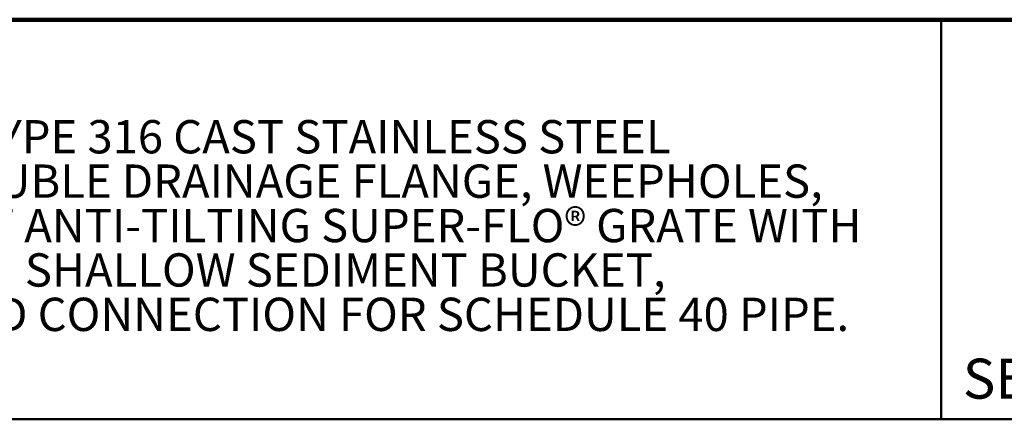
# Model space of a CAD drawing. Units: inches. Extents: x 0.1 to 8.4, y 0.1 to 10.9.
# Drawn here: x 2.6 to 5.6, y 9.7 to 10.9 of the extents above; entities that cross this region are included whole.
import ezdxf

# ---------------------------------------------------------------- set-up
doc = ezdxf.new("R2010")
doc.units = ezdxf.units.IN
doc.header["$MEASUREMENT"] = 0
doc.styles.add('SLDTEXTSTYLE0', font='TXT', dxfattribs={"width": 0.605})

# ---------------------------------------------------------------- blocks, each defined once
blk = doc.blocks.new('SW_NOTE_0_6')
at = {"color": 0, "linetype": 'Continuous', "lineweight": 18, "char_height": 0.104167, "attachment_point": 1, "style": 'SLDTEXTSTYLE0'}
for s, insert in [('JOSAM 32100-SS-81 SERIES TYPE 316 CAST STAINLESS STEEL', (0, 0.1343)), ('LEVELEZE® FLOOR DRAIN, DOUBLE DRAINAGE FLANGE, WEEPHOLES,', (0, -0.0046)), ('ROUND TOP WITH LOOSE-SET ANTI-TILTING SUPER-FLO® GRATE WITH', (0, -0.1435)), ('PERIMETER DRAINAGE SLOTS, SHALLOW SEDIMENT BUCKET,', (0, -0.2824)), ('BOTTOM OUTLET, BUTT-WELD CONNECTION FOR SCHEDULE 40 PIPE.', (0, -0.4213))]:
    blk.add_mtext(s, dxfattribs=dict(at, insert=insert))

msp = doc.modelspace()

# ---------------------------------------------------------------- linework, layer by layer
at = {"color": 7, "linetype": 'Continuous', "lineweight": 100}
msp.add_line((8.3984375, 10.9375), (0.3984375, 10.9375), dxfattribs=at)
at = {"color": 7, "linetype": 'Continuous', "lineweight": 50}
for p, q in [((5.4453125, 10.9375), (5.4453125, 9.6875)), ((0.3984375, 9.6875), (8.3984375, 9.6875))]:
    msp.add_line(p, q, dxfattribs=at)

# ---------------------------------------------------------------- block references
at = {"color": 7, "linetype": 'Continuous', "lineweight": 18}
msp.add_blockref('SW_NOTE_0_6', (0.55618448, 10.48916684), dxfattribs=at)

# ---------------------------------------------------------------- texts
at = {"color": 7, "linetype": 'Continuous', "lineweight": 0, "insert": (5.51315873, 9.8771275), "char_height": 0.125, "attachment_point": 1, "style": 'SLDTEXTSTYLE0'}
msp.add_mtext('SERIES', dxfattribs=at)

doc.saveas('drawing.dxf')
